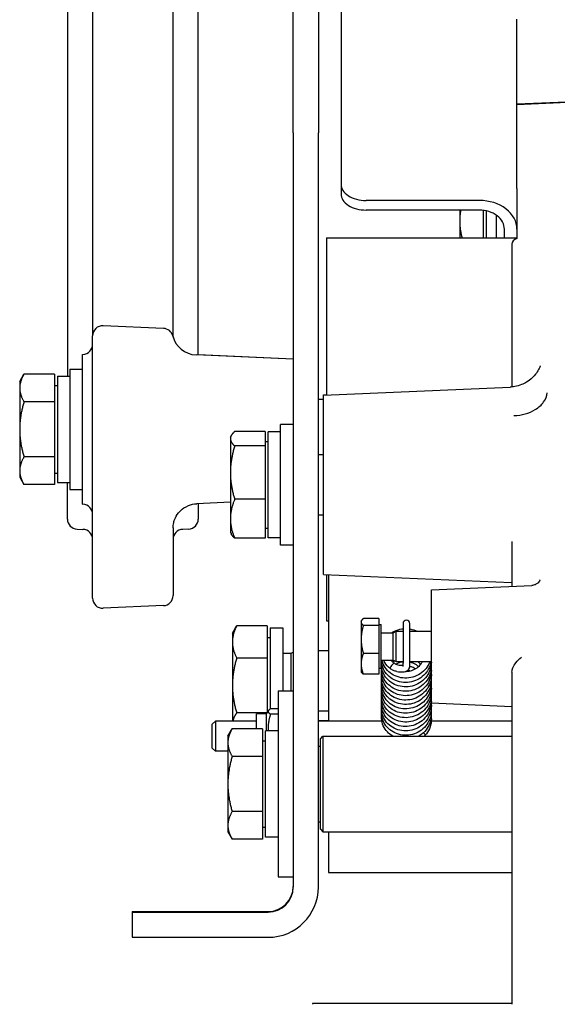
# Model space of a CAD drawing. Units: millimetres. Extents: x 311 to 4180, y 39 to 5448.
# Drawn here: x 1155 to 1262, y 792 to 988 of the extents above; entities that cross this region are included whole.
import ezdxf

# ---------------------------------------------------------------- set-up
doc = ezdxf.new("R2010")
doc.units = ezdxf.units.MM
doc.header["$LTSCALE"] = 20
doc.layers.add('Visible Edges(Hillmar_metric)', color=7, linetype='Continuous', lineweight=25)

msp = doc.modelspace()

# ---------------------------------------------------------------- linework, layer by layer
at = {"layer": 'Visible Edges(Hillmar_metric)'}
for p, q in [((1164.2378, 1165.1097), (1164.2378, 916.6238)), ((1169.2378, 1158.1271), (1169.2378, 932.9207)), ((1185.2378, 932.9208), (1185.2378, 1144.5451)), ((1190.2378, 920.8555), (1190.2378, 1142.1848)), ((1209.1378, 965.0301), (1209.1378, 1013.0354)), ((1214.1378, 1013.0354), (1214.1378, 965.0301)), ((1218.6378, 990.1796), (1218.6378, 954.82)), ((1253.6378, 970.7233), (1253.6378, 987.6495)), ((1253.6378, 970.8099), (1265.1378, 971.312)), ((1253.6378, 970.7233), (1265.1378, 971.2254)), ((1253.6378, 954.0043), (1253.6378, 970.7233)), ((1209.1378, 965.0301), (1209.1378, 815.0301)), ((1214.1378, 815.0301), (1214.1378, 965.0301)), ((1218.6378, 954.82), (1218.6378, 952.9052)), ((1253.6378, 953.9481), (1253.6378, 951.9576)), ((1246.1378, 951.6055), (1223.6378, 951.6055)), ((1246.1378, 949.6906), (1223.6378, 949.6906)), ((1242.2377, 949.6906), (1242.2377, 947.4815)), ((1246.9377, 949.6413), (1246.9377, 944.1738)), ((1247.5378, 949.5375), (1247.5378, 944.1738)), ((1249.5378, 944.1738), (1249.5378, 948.6689)), ((1253.6378, 948.7518), (1253.6378, 944.0493)), ((1242.2377, 947.4815), (1242.2377, 944.1738)), ((1215.738, 944.1738), (1215.738, 912.8829)), ((1215.738, 944.1738), (1240.3379, 944.1738)), ((1240.3379, 944.1738), (1253.6378, 944.1738)), ((1251.1378, 944.1738), (1251.1378, 945.8609)), ((1252.6378, 942.9361), (1252.6378, 914.5045)), ((1169.2378, 932.9207), (1169.2378, 924.6831)), ((1185.2378, 924.4285), (1185.2378, 932.9208)), ((1183.325, 926.1573), (1171.325, 926.6812)), ((1169.2378, 888.208), (1169.2378, 924.6831)), ((1167.2378, 920.9865), (1167.325, 920.9903)), ((1167.2378, 891.1611), (1167.2378, 920.9865)), ((1209.1378, 920.0303), (1189.8075, 920.8743)), ((1209.1378, 920.0614), (1190.2378, 920.8866)), ((1154.7377, 915.5738), (1155.5856, 917.0425)), ((1161.6377, 917.0434), (1155.5862, 917.0434)), ((1161.6377, 917.0434), (1161.6377, 911.5572)), ((1162.2378, 916.6238), (1162.2378, 895.5238)), ((1162.2378, 916.6238), (1164.7378, 916.6238)), ((1164.7378, 918.0738), (1164.7378, 894.0738)), ((1164.7378, 918.0738), (1167.2378, 918.0738)), ((1154.7377, 915.5738), (1154.7377, 914.3003)), ((1161.6377, 914.7738), (1162.2378, 914.7738)), ((1154.7377, 914.3003), (1154.7377, 906.0724)), ((1215.1378, 912.8567), (1252.2583, 914.4774)), ((1215.1378, 912.9559), (1215.738, 912.9821)), ((1215.1378, 912.8567), (1215.1378, 912.9559)), ((1215.1378, 877.2228), (1215.1378, 912.8567)), ((1161.6377, 911.5572), (1155.5862, 911.5572)), ((1161.6377, 911.5572), (1161.6377, 900.5876)), ((1214.1378, 912.0738), (1215.1378, 912.0738)), ((1206.6378, 883.0397), (1206.6378, 907.0397)), ((1209.1378, 907.0397), (1206.6378, 907.0397)), ((1154.7377, 906.0724), (1154.7377, 897.8458)), ((1196.6377, 904.5397), (1196.838, 904.8867)), ((1203.5377, 905.6481), (1197.4862, 905.6481)), ((1203.5377, 905.6481), (1203.5377, 902.762)), ((1204.1378, 884.4897), (1204.1378, 905.5897)), ((1206.6378, 905.5897), (1204.1378, 905.5897)), ((1196.6377, 904.5397), (1196.6377, 904.205)), ((1196.6377, 904.205), (1196.6377, 897.4578)), ((1203.5377, 903.6397), (1204.1378, 903.6397)), ((1203.5377, 902.762), (1197.4862, 902.762)), ((1203.5377, 902.762), (1203.5377, 892.1537)), ((1214.1378, 901.0397), (1215.1378, 901.0397)), ((1161.6377, 900.5876), (1155.5862, 900.5876)), ((1161.6377, 900.5876), (1161.6377, 895.1041)), ((1154.7377, 897.8458), (1154.7377, 896.5738)), ((1161.6377, 897.3738), (1162.2378, 897.3738)), ((1196.6377, 897.4578), (1196.6377, 888.2925)), ((1154.7377, 896.5738), (1155.5856, 895.1051)), ((1161.6377, 895.1041), (1155.5862, 895.1041)), ((1162.2378, 895.5238), (1164.7378, 895.5238)), ((1164.2378, 888.2222), (1164.2378, 895.5238)), ((1164.7378, 894.0738), (1167.2378, 894.0738)), ((1167.2378, 891.1611), (1167.325, 891.1573)), ((1196.6377, 891.5715), (1189.9546, 891.2797)), ((1190.2378, 891.2921), (1190.2378, 888.2222)), ((1203.5377, 892.1537), (1197.4862, 892.1537)), ((1203.5377, 892.1537), (1203.5377, 884.4314)), ((1169.2378, 872.48), (1169.2378, 888.208)), ((1196.6377, 888.2925), (1196.6377, 885.5397)), ((1214.1378, 889.0397), (1215.1378, 889.0397)), ((1166.1505, 886.2241), (1167.325, 886.1728)), ((1185.2378, 886.4939), (1185.2378, 873.0039)), ((1188.325, 886.2241), (1187.1505, 886.1728)), ((1196.6377, 885.5397), (1196.838, 885.1928)), ((1203.5377, 886.4397), (1204.1378, 886.4397)), ((1203.5377, 884.4314), (1197.4862, 884.4314)), ((1206.6378, 884.4897), (1204.1378, 884.4897)), ((1252.6378, 883.4495), (1252.6378, 874.8489)), ((1209.1378, 883.0397), (1206.6378, 883.0397)), ((1215.1378, 877.2228), (1252.5154, 875.5908)), ((1215.738, 877.1966), (1215.738, 867.9738)), ((1216.138, 877.1791), (1216.138, 848.0412)), ((1236.6378, 874.1504), (1256.5702, 875.0206)), ((1236.6378, 851.639), (1236.6378, 874.1504)), ((1183.325, 871.0058), (1171.325, 870.4819)), ((1215.738, 867.9738), (1216.138, 867.9738)), ((1222.6377, 867.8947), (1222.7239, 868.0441)), ((1222.6377, 867.8947), (1222.6377, 867.7496)), ((1222.6377, 867.7496), (1222.6377, 864.2867)), ((1226.1377, 868.44), (1223.0842, 868.44)), ((1226.1377, 868.44), (1226.1377, 867.0593)), ((1197.0377, 865.55), (1197.5766, 866.4835)), ((1203.9377, 866.9677), (1197.8862, 866.9677)), ((1203.9377, 866.9677), (1203.9377, 860.5853)), ((1204.5378, 866.6), (1204.5378, 850.444)), ((1204.5378, 866.6), (1207.0378, 866.6)), ((1207.0378, 866.6), (1207.0378, 854.0307)), ((1226.1377, 867.0593), (1223.0842, 867.0593)), ((1226.1377, 867.2447), (1226.6378, 867.2447)), ((1226.1377, 867.0593), (1226.1377, 861.514)), ((1226.6378, 858.5447), (1226.6378, 867.2447)), ((1229.0242, 865.6241), (1229.6378, 865.8947)), ((1229.6378, 859.8947), (1229.6378, 865.8947)), ((1229.6378, 865.8947), (1230.9728, 865.8947)), ((1230.9728, 867.4302), (1230.9728, 866.6048)), ((1230.9728, 866.6048), (1230.9728, 862.2033)), ((1232.3028, 866.6048), (1232.3028, 867.4302)), ((1232.3028, 862.2033), (1232.3028, 866.6048)), ((1232.3028, 865.8947), (1236.6378, 865.8947)), ((1197.0377, 865.55), (1197.0377, 863.7765)), ((1197.0377, 863.7765), (1197.0377, 855.1265)), ((1203.9377, 864.65), (1204.5378, 864.65)), ((1222.6377, 864.2867), (1222.6377, 859.4317)), ((1226.6378, 865.6241), (1229.0242, 865.6241)), ((1229.0242, 860.1653), (1229.0242, 865.6241)), ((1214.1378, 862.05), (1216.138, 862.05)), ((1230.9728, 862.2033), (1230.9728, 859.5664)), ((1232.3028, 859.5664), (1232.3028, 862.2033)), ((1203.9377, 860.5853), (1197.8862, 860.5853)), ((1203.9377, 860.5853), (1203.9377, 849.6724)), ((1207.0378, 861.5763), (1208.7141, 861.5763)), ((1208.7141, 861.5763), (1209.1378, 861.7632)), ((1208.7141, 854.0307), (1208.7141, 861.5763)), ((1226.1377, 861.514), (1223.0842, 861.514)), ((1226.1377, 861.514), (1226.1377, 857.3494)), ((1226.6378, 860.1653), (1229.0242, 860.1653)), ((1229.0242, 860.1653), (1229.6378, 859.8947)), ((1229.6378, 859.8947), (1230.9728, 859.8947)), ((1232.3028, 859.8947), (1236.6378, 859.8947)), ((1222.6377, 859.4317), (1222.6377, 857.8947)), ((1222.6377, 857.8947), (1222.7239, 857.7453)), ((1226.1377, 858.5447), (1226.6378, 858.5447)), ((1230.9728, 858.8753), (1230.9728, 859.5664)), ((1232.3028, 858.8753), (1232.3028, 859.5664)), ((1226.1377, 857.3494), (1223.0842, 857.3494)), ((1252.6378, 857.3655), (1252.6378, 791.7015)), ((1197.0377, 855.1265), (1197.0377, 848.0412)), ((1206.1378, 854.0307), (1206.1378, 817.0307)), ((1206.1378, 854.0307), (1209.1378, 854.0307)), ((1203.833, 849.4912), (1204.1994, 850.1258)), ((1206.1378, 850.4824), (1204.5972, 850.4824)), ((1214.1378, 850.05), (1216.138, 850.05)), ((1236.6378, 851.639), (1252.6378, 850.9405)), ((1203.9349, 849.6676), (1197.8862, 849.6676)), ((1201.833, 846.5003), (1201.833, 849.4912)), ((1203.833, 849.4912), (1201.833, 849.4912)), ((1203.833, 846.0807), (1203.833, 849.4912)), ((1206.1378, 849.4336), (1204.5972, 849.4336)), ((1214.1378, 848.1374), (1216.138, 848.1374)), ((1193.033, 847.4278), (1193.6465, 848.0412)), ((1193.033, 842.6547), (1193.033, 847.4278)), ((1193.6465, 848.0412), (1193.6465, 842.0412)), ((1201.833, 848.0412), (1193.6465, 848.0412)), ((1196.1377, 845.0307), (1196.9862, 846.5003)), ((1203.0377, 846.5003), (1196.9862, 846.5003)), ((1203.0377, 846.5003), (1203.0377, 841.0155)), ((1226.7474, 848.0412), (1214.1378, 848.0412)), ((1252.6378, 848.0412), (1236.5903, 848.0412)), ((1196.1377, 845.0307), (1196.1377, 843.7579)), ((1203.6378, 824.9807), (1203.6378, 846.0807)), ((1206.1378, 846.0807), (1203.6378, 846.0807)), ((1214.5378, 844.5307), (1215.0378, 845.0307)), ((1214.5378, 826.5307), (1214.5378, 844.5307)), ((1215.0378, 845.0307), (1215.0378, 826.0307)), ((1215.0378, 845.0307), (1252.6378, 845.0307)), ((1193.033, 842.6547), (1193.6465, 842.0412)), ((1196.1377, 843.7579), (1196.1377, 835.5307)), ((1203.0377, 844.1307), (1203.6378, 844.1307)), ((1214.1378, 843.0307), (1214.5378, 843.0307)), ((1196.1377, 842.0412), (1193.6465, 842.0412)), ((1203.0377, 841.0155), (1196.9862, 841.0155)), ((1203.0377, 841.0155), (1203.0377, 830.0459)), ((1196.1377, 835.5307), (1196.1377, 827.3034)), ((1203.0377, 830.0459), (1196.9862, 830.0459)), ((1203.0377, 830.0459), (1203.0377, 824.561)), ((1196.1377, 827.3034), (1196.1377, 826.0307)), ((1203.0377, 826.9307), (1203.6378, 826.9307)), ((1214.1378, 828.0307), (1214.5378, 828.0307)), ((1214.5378, 826.5307), (1215.0378, 826.0307)), ((1196.1377, 826.0307), (1196.9862, 824.561)), ((1206.1378, 824.9807), (1203.6378, 824.9807)), ((1215.0378, 826.0307), (1252.6378, 826.0307)), ((1216.138, 826.0307), (1216.138, 817.95)), ((1203.0377, 824.561), (1196.9862, 824.561)), ((1206.1378, 817.0307), (1209.1378, 817.0307)), ((1216.138, 817.95), (1240.7379, 817.95)), ((1240.7379, 817.95), (1252.6378, 817.95)), ((1177.1378, 810.1485), (1204.1378, 810.1485)), ((1177.1378, 810.1485), (1177.1378, 810.0301)), ((1177.1378, 810.0301), (1204.1378, 810.0301)), ((1177.1378, 810.0301), (1177.1378, 805.0301)), ((1177.1378, 805.0301), (1204.1378, 805.0301)), ((1212.938, 791.8506), (1212.938, 791.7015)), ((1237.5379, 791.8506), (1212.938, 791.8506)), ((1252.6378, 791.8506), (1237.5379, 791.8506))]:
    msp.add_line(p, q, dxfattribs=at)
for centre, radius, start, end in [((1171.2378, 924.6831), 2, 87.5, 180), ((1183.2378, 924.1592), 2, 14.1422, 87.5), ((1190.0256, 925.8695), 5, 194.1422, 267.5), ((1167.2378, 922.9884), 2, 272.5, 0), ((1167.2378, 889.1592), 2, 0, 87.5), ((1166.2378, 888.2222), 2, 180, 267.5), ((1188.2378, 888.2222), 2, 272.5, 0), ((1167.2378, 884.1747), 2, 0, 87.5), ((1187.2378, 884.1747), 2, 92.5, 180), ((1171.2378, 872.48), 2, 180, 272.5), ((1183.2378, 873.0039), 2, 272.5, 0), ((1231.6378, 867.4302), 0.665, 0, 180), ((1204.1378, 815.1485), 5, 270, 0), ((1204.1378, 815.0301), 10, 270, 0), ((1204.1378, 815.0301), 5, 270, 0)]:
    msp.add_arc(centre, radius, start, end, dxfattribs=at)
for centre, major_axis, ratio, start_param, end_param in [((1223.6378, 954.82), (-5, 0), 0.642901, 0, 1.57079633), ((1223.6378, 952.9052), (-5, 0), 0.642901, 0, 1.57079633), ((1246.1378, 945.8609), (7.5, 0), 0.76594928, 0, 1.57079633), ((1246.1378, 945.8609), (5, 0), 0.76594928, 0, 1.57079633), ((1254.6378, 942.9361), (-2, 0), 0.6426742, 5.23598776, 6.28318531), ((1228.8352, 859.0109), (0.4105, 0.5233), 0.2696249, 0.39749293, 2.86473199), ((1228.8352, 859.0109), (0.4105, 0.5233), 0.2696249, 2.86473199, 3.13802968), ((1228.8352, 859.0109), (0.4105, 0.5233), 0.2696249, 6.27962233, 6.68067824), ((1234.899, 845.6606), (-0.4953, 0.4438), 0.21918742, 3.37555706, 4.62173549), ((1234.899, 845.6606), (-0.4953, 0.4438), 0.21918742, 3.13916798, 3.37555706)]:
    msp.add_ellipse(centre, major_axis=major_axis, ratio=ratio, start_param=start_param, end_param=end_param, dxfattribs=at)
for points in [[(1253.6378, 954.0043), (1253.6378, 953.9855), (1253.6378, 953.9668), (1253.6378, 953.9481)], [(1253.6378, 951.9576), (1253.6378, 951.8065), (1253.6378, 951.627), (1253.6378, 951.4268)], [(1253.6378, 949.6728), (1253.6378, 949.2708), (1253.6378, 948.9629), (1253.6378, 948.7518)], [(1252.6378, 883.7472), (1252.6378, 883.6444), (1252.6378, 883.5454), (1252.6378, 883.4495)], [(1252.6378, 875.5844), (1252.5971, 875.5869), (1252.5563, 875.5891), (1252.5154, 875.5908)], [(1229.3109, 860.0389), (1229.1921, 859.953), (1229.0796, 859.8603), (1228.9748, 859.7618)], [(1234.7895, 859.7624), (1234.7631, 859.807), (1234.7357, 859.8512), (1234.7074, 859.8947)], [(1232.3227, 858.0128), (1232.1649, 858.0469), (1232.0042, 858.0713), (1231.843, 858.0859)], [(1252.6378, 857.7974), (1252.6378, 857.6424), (1252.6378, 857.4979), (1252.6378, 857.3655)], [(1235.394, 845.2165), (1235.3349, 845.152), (1235.2724, 845.0899), (1235.2069, 845.0307)]]:
    msp.add_open_spline(points, degree=3, dxfattribs=at)
for points, knots in [([(1253.6378, 951.4268), (1253.6378, 951.277), (1253.6378, 951.1172), (1253.6378, 950.7868), (1253.6378, 950.6169), (1253.6378, 950.1846), (1253.6378, 949.9208), (1253.6378, 949.6728)], [-0.182384917, -0.182384917, -0.182384917, -0.182384917, -0.129983593, -0.129983593, -0.07838951, -0.07838951, 0, 0, 0, 0]), ([(1258.2515, 918.7228), (1258.2519, 918.7232), (1258.2361, 918.6549), (1258.0873, 918.2937), (1257.9943, 918.0698), (1257.6223, 917.4538), (1257.4207, 917.1437), (1256.7412, 916.382), (1256.289, 915.9344), (1254.9571, 915.1178), (1254.1517, 914.7554), (1252.8852, 914.5268), (1252.5744, 914.4912), (1252.2583, 914.4774)], [-1.117106241, -1.117106241, -1.117106241, -1.117106241, -1.038117924, -1.038117924, -0.981349375, -0.981349375, -0.944331357, -0.944331357, -0.910942968, -0.910942968, -0.883792056, -0.883792056, -0.875448175, -0.875448175, -0.875448175, -0.875448175]), ([(1252.9962, 908.805), (1253.005, 908.8053), (1253.0138, 908.8055), (1253.8009, 908.8319), (1254.5676, 908.9497), (1256.0145, 909.359), (1256.6846, 909.6476), (1257.9627, 910.4301), (1258.5285, 910.9431), (1259.3503, 912.0935), (1259.5984, 912.72), (1259.6696, 913.3625)], [-1.01704879, -1.01704879, -1.01704879, -1.01704879, -1.01441155, -1.01441155, -0.78065028, -0.78065028, -0.54689279, -0.54689279, -0.27344514, -0.27344514, 0, 0, 0, 0]), ([(1185.2378, 886.4939), (1185.2378, 886.6148), (1185.2426, 886.7528), (1185.2761, 887.0863), (1185.3036, 887.2811), (1185.4226, 887.7767), (1185.5089, 888.0774), (1185.881, 888.8546), (1186.1476, 889.337), (1187.0911, 890.2496), (1187.6123, 890.6389), (1188.7922, 891.1192), (1189.3691, 891.2532), (1189.9494, 891.2795), (1189.952, 891.2796), (1189.9546, 891.2797)], [9.547177128, 9.547177128, 9.547177128, 9.547177128, 9.604426848, 9.604426848, 9.661676568, 9.661676568, 9.718926288, 9.718926288, 9.772693987, 9.772693987, 9.807860363, 9.807860363, 9.833309808, 9.833309808, 9.833425728, 9.833425728, 9.833425728, 9.833425728]), ([(1252.6291, 879.1817), (1252.6291, 879.1817), (1252.6293, 879.1812), (1252.6307, 879.1774), (1252.6333, 879.1695), (1252.6368, 879.1504), (1252.6378, 879.1394), (1252.6378, 879.1308)], [0.138097726, 0.138097726, 0.138097726, 0.138097726, 0.15267194, 0.15267194, 0.203562587, 0.203562587, 0.254453234, 0.254453234, 0.254453234, 0.254453234]), ([(1258.2383, 876.1509), (1258.2384, 876.151), (1258.2348, 876.1405), (1258.2154, 876.0931), (1258.201, 876.0592), (1258.1559, 875.9734), (1258.1333, 875.9328), (1258.051, 875.8053), (1257.9813, 875.7042), (1257.7471, 875.4738), (1257.6068, 875.3543), (1257.2165, 875.1491), (1256.982, 875.0638), (1256.6669, 875.0267), (1256.6188, 875.0227), (1256.5702, 875.0206)], [-0.882443632, -0.882443632, -0.882443632, -0.882443632, -0.842181333, -0.842181333, -0.806758944, -0.806758944, -0.784534698, -0.784534698, -0.751142596, -0.751142596, -0.725734994, -0.725734994, -0.704275677, -0.704275677, -0.700491779, -0.700491779, -0.700491779, -0.700491779]), ([(1228.7254, 865.6241), (1228.8949, 865.7344), (1229.0718, 865.8345), (1229.7185, 866.1486), (1230.2296, 866.3047), (1230.8234, 866.3899), (1230.8979, 866.3989), (1230.9728, 866.4063)], [0.889600274, 0.889600274, 0.889600274, 0.889600274, 0.951961757, 0.951961757, 1.110861292, 1.110861292, 1.13351551, 1.13351551, 1.13351551, 1.13351551]), ([(1232.3028, 866.3684), (1232.3155, 866.3665), (1232.3282, 866.3644), (1232.8463, 866.2795), (1233.3464, 866.1202), (1233.8063, 865.8947)], [1.266727147, 1.266727147, 1.266727147, 1.266727147, 1.270587479, 1.270587479, 1.424346603, 1.424346603, 1.424346603, 1.424346603]), ([(1236.6004, 859.8947), (1236.6078, 859.6294), (1236.5931, 859.3634), (1236.4842, 858.5939), (1236.3263, 858.0906), (1235.8621, 857.1656), (1235.5493, 856.7327), (1234.8093, 855.9907), (1234.3731, 855.6724), (1233.4304, 855.185), (1232.9116, 855.011), (1231.8598, 854.8291), (1231.3138, 854.8193), (1230.2646, 854.9616), (1229.7483, 855.1151), (1228.8102, 855.5641), (1228.3765, 855.8652), (1227.6495, 856.5713), (1227.3458, 856.9843), (1226.9038, 857.867), (1226.7592, 858.3475), (1226.6656, 859.1389), (1226.6639, 859.4526), (1226.6962, 859.7625)], [8.17448666, 8.17448666, 8.17448666, 8.17448666, 8.25565256, 8.25565256, 8.41355948, 8.41355948, 8.57211568, 8.57211568, 8.73099819, 8.73099819, 8.89109618, 8.89109618, 9.0513645, 9.0513645, 9.21141933, 9.21141933, 9.37130954, 9.37130954, 9.52981665, 9.52981665, 9.68724604, 9.68724604, 9.78738711, 9.78738711, 9.78738711, 9.78738711]), ([(1236.5435, 859.8947), (1236.5013, 859.6299), (1236.4368, 859.3684), (1236.1853, 858.6284), (1235.9366, 858.1611), (1235.308, 857.3307), (1234.9196, 856.958), (1234.0526, 856.3533), (1233.5629, 856.1146), (1232.5454, 855.7979), (1232.0045, 855.7165), (1230.9404, 855.7198), (1230.4039, 855.8047), (1229.4056, 856.1269), (1228.9309, 856.3675), (1228.1018, 856.9714), (1227.7369, 857.3425), (1227.1662, 858.1612), (1226.9515, 858.618), (1226.727, 859.4389), (1226.6766, 859.8028), (1226.6732, 860.1653)], [5.15929621, 5.15929621, 5.15929621, 5.15929621, 5.24121885, 5.24121885, 5.3990453, 5.3990453, 5.55802069, 5.55802069, 5.71764295, 5.71764295, 5.87775338, 5.87775338, 6.03810423, 6.03810423, 6.19790644, 6.19790644, 6.35741069, 6.35741069, 6.51499522, 6.51499522, 6.63172097, 6.63172097, 6.63172097, 6.63172097]), ([(1236.3166, 859.8947), (1236.2272, 859.6485), (1236.1177, 859.4091), (1235.7357, 858.7286), (1235.403, 858.3103), (1234.6289, 857.6001), (1234.1773, 857.3002), (1233.2122, 856.8541), (1232.6863, 856.7034), (1231.6293, 856.5684), (1231.0851, 856.582), (1230.0446, 856.7694), (1229.5354, 856.9461), (1228.6217, 857.4366), (1228.2051, 857.7556), (1227.5148, 858.4921), (1227.2317, 858.9184), (1226.9206, 859.6262), (1226.8335, 859.8933), (1226.7732, 860.1653)], [2.14670306, 2.14670306, 2.14670306, 2.14670306, 2.22651589, 2.22651589, 2.38501346, 2.38501346, 2.544313, 2.544313, 2.70434729, 2.70434729, 2.86431656, 2.86431656, 3.02482121, 3.02482121, 3.18426955, 3.18426955, 3.34286869, 3.34286869, 3.43223176, 3.43223176, 3.43223176, 3.43223176]), ([(1228.4247, 858.4876), (1227.9891, 858.8203), (1227.6119, 859.2361), (1227.2324, 859.8441), (1227.1464, 860.0025), (1227.0705, 860.1653)], [0.00006641, 0.00006641, 0.00006641, 0.00006641, 0.171278804, 0.171278804, 0.228528133, 0.228528133, 0.228528133, 0.228528133]), ([(1228.6134, 860.1653), (1228.7154, 860.0292), (1228.8291, 859.9002), (1229.0452, 859.6947), (1229.1429, 859.6126), (1229.2452, 859.5345)], [36.1835378219, 36.1835378219, 36.1835378219, 36.1835378219, 36.2400077051, 36.2400077051, 36.2811883166, 36.2811883166, 36.2811883166, 36.2811883166]), ([(1231.4767, 857.9234), (1231.5201, 857.9232), (1231.5636, 857.9238), (1231.9923, 857.9366), (1232.3833, 858.0066), (1233.1163, 858.2542), (1233.4674, 858.4348), (1234.0882, 858.8832), (1234.3655, 859.1567), (1234.6911, 859.5978), (1234.7831, 859.7435), (1234.8639, 859.8947)], [34.223665291, 34.223665291, 34.223665291, 34.223665291, 34.236758318, 34.236758318, 34.353026116, 34.353026116, 34.468926949, 34.468926949, 34.584904255, 34.584904255, 34.637795146, 34.637795146, 34.637795146, 34.637795146]), ([(1234.4845, 859.3249), (1234.3421, 859.4999), (1234.1826, 859.663), (1233.9758, 859.8386), (1233.9412, 859.8669), (1233.906, 859.8947)], [23.5404407064, 23.5404407064, 23.5404407064, 23.5404407064, 23.6093250116, 23.6093250116, 23.6228994201, 23.6228994201, 23.6228994201, 23.6228994201]), ([(1252.6378, 857.7974), (1252.6378, 858.0834), (1252.7003, 858.3689), (1252.9625, 859.0327), (1253.1954, 859.3734), (1253.7247, 860.0207), (1254.0909, 860.3689), (1254.5465, 860.7815), (1254.5485, 860.7833), (1254.5505, 860.7851)], [0, 0, 0, 0, 0.094832761, 0.094832761, 0.22745447, 0.22745447, 0.40221443, 0.40221443, 0.402986033, 0.402986033, 0.402986033, 0.402986033]), ([(1236.5818, 858.4508), (1236.609, 858.1589), (1236.6094, 857.8644), (1236.5345, 857.0627), (1236.4001, 856.5521), (1235.9793, 855.6079), (1235.6874, 855.1625), (1234.9831, 854.3883), (1234.561, 854.0506), (1233.6419, 853.5242), (1233.1337, 853.3287), (1232.0921, 853.1008), (1231.5456, 853.0666), (1230.4882, 853.1627), (1229.9642, 853.2939), (1229.0034, 853.7013), (1228.5545, 853.9829), (1227.792, 854.6566), (1227.4677, 855.0562), (1226.9826, 855.9185), (1226.8141, 856.3915), (1226.6684, 857.247), (1226.6564, 857.6342), (1226.6961, 858.0143)], [14.35293616, 14.35293616, 14.35293616, 14.35293616, 14.4425609, 14.4425609, 14.60070852, 14.60070852, 14.75903967, 14.75903967, 14.91822321, 14.91822321, 15.07762637, 15.07762637, 15.23814525, 15.23814525, 15.39829399, 15.39829399, 15.55829323, 15.55829323, 15.71696773, 15.71696773, 15.87427291, 15.87427291, 15.99730646, 15.99730646, 15.99730646, 15.99730646]), ([(1236.5821, 859.3243), (1236.5887, 859.2539), (1236.5937, 859.1834), (1236.6216, 858.5994), (1236.5604, 858.0756), (1236.2756, 857.0844), (1236.048, 856.6049), (1235.4581, 855.7485), (1235.0885, 855.361), (1234.2519, 854.72), (1233.7737, 854.4596), (1232.7715, 854.0991), (1232.2351, 853.9947), (1231.1706, 853.9509), (1230.6292, 854.012), (1229.6138, 854.2901), (1229.1269, 854.5101), (1228.2691, 855.0772), (1227.8867, 855.4305), (1227.274, 856.2231), (1227.0354, 856.6719), (1226.7316, 857.6009), (1226.6606, 858.0922), (1226.6779, 858.679), (1226.6849, 858.783), (1226.6958, 858.8867)], [11.24812154, 11.24812154, 11.24812154, 11.24812154, 11.2698315, 11.2698315, 11.42807297, 11.42807297, 11.58645187, 11.58645187, 11.74481821, 11.74481821, 11.9044875, 11.9044875, 12.06442479, 12.06442479, 12.22496756, 12.22496756, 12.38495002, 12.38495002, 12.54409784, 12.54409784, 12.70238966, 12.70238966, 12.85870273, 12.85870273, 12.89228947, 12.89228947, 12.89228947, 12.89228947]), ([(1229.7224, 857.9038), (1229.502, 857.9427), (1229.2848, 858.0075), (1228.8445, 858.1963), (1228.6223, 858.3283), (1228.4242, 858.488)], [0, 0, 0, 0, 0.067235943, 0.067235943, 0.144521595, 0.144521595, 0.144521595, 0.144521595]), ([(1229.2462, 859.5337), (1229.3458, 859.4534), (1229.4553, 859.3874), (1229.6816, 859.2858), (1229.7915, 859.244), (1229.9235, 859.2189), (1229.9388, 859.2161), (1229.954, 859.2135)], [0, 0, 0, 0, 0.0397814976, 0.0397814976, 0.0755617277, 0.0755617277, 0.0802139192, 0.0802139192, 0.0802139192, 0.0802139192]), ([(1230.9728, 859.8175), (1230.6991, 859.7807), (1230.4305, 859.7148), (1229.966, 859.5453), (1229.7623, 859.4483), (1229.5718, 859.3351)], [21.631504473, 21.631504473, 21.631504473, 21.631504473, 21.715170598, 21.715170598, 21.785146679, 21.785146679, 21.785146679, 21.785146679]), ([(1229.7224, 857.9038), (1229.9343, 857.8663), (1230.1468, 857.8405), (1230.5593, 857.8148), (1230.759, 857.8148), (1231.1383, 857.845), (1231.3175, 857.8741), (1231.6631, 857.9808), (1231.8345, 858.0549), (1232.0978, 858.2942), (1232.1943, 858.4206), (1232.2848, 858.6712), (1232.3028, 858.7752), (1232.3028, 858.8753)], [3.14159265, 3.14159265, 3.14159265, 3.14159265, 3.45575192, 3.45575192, 3.76991118, 3.76991118, 4.08407045, 4.08407045, 4.39822972, 4.39822972, 4.5931802, 4.5931802, 4.71238898, 4.71238898, 4.71238898, 4.71238898]), ([(1229.954, 859.2135), (1230.1031, 859.1871), (1230.2517, 859.1684), (1230.5266, 859.1481), (1230.6534, 859.146), (1230.8434, 859.1544), (1230.9144, 859.1615), (1230.9728, 859.1707)], [3.141592654, 3.141592654, 3.141592654, 3.141592654, 3.425535915, 3.425535915, 3.700626347, 3.700626347, 3.900340218, 3.900340218, 3.900340218, 3.900340218]), ([(1234.0636, 858.8876), (1233.8945, 859.0367), (1233.7111, 859.1715), (1233.1871, 859.4885), (1232.8192, 859.6412), (1232.3959, 859.7465), (1232.3494, 859.7572), (1232.3028, 859.767)], [21.298478777, 21.298478777, 21.298478777, 21.298478777, 21.366642619, 21.366642619, 21.483261551, 21.483261551, 21.497534709, 21.497534709, 21.497534709, 21.497534709]), ([(1233.4553, 858.4501), (1233.3012, 858.5394), (1233.1406, 858.6183), (1232.7597, 858.7738), (1232.5331, 858.8431), (1232.3028, 858.8918)], [19.070236123, 19.070236123, 19.070236123, 19.070236123, 19.123599326, 19.123599326, 19.193816266, 19.193816266, 19.193816266, 19.193816266]), ([(1236.5818, 856.7001), (1236.6021, 856.4823), (1236.6075, 856.2634), (1236.5741, 855.5323), (1236.464, 855.0156), (1236.0874, 854.0546), (1235.8171, 853.5981), (1235.1505, 852.7952), (1234.745, 852.4393), (1233.8508, 851.8722), (1233.3505, 851.6546), (1232.3199, 851.3824), (1231.7767, 851.3245), (1230.7152, 851.3736), (1230.1836, 851.4817), (1229.203, 851.8469), (1228.7413, 852.108), (1227.944, 852.7472), (1227.5983, 853.1334), (1227.0696, 853.9753), (1226.8781, 854.4404), (1226.6752, 855.3566), (1226.649, 855.8164), (1226.696, 856.2648)], [20.56271883, 20.56271883, 20.56271883, 20.56271883, 20.62960758, 20.62960758, 20.78795784, 20.78795784, 20.94590826, 20.94590826, 21.10498639, 21.10498639, 21.26474164, 21.26474164, 21.42477805, 21.42477805, 21.58520259, 21.58520259, 21.74493966, 21.74493966, 21.9042725, 21.9042725, 22.06159662, 22.06159662, 22.20712336, 22.20712336, 22.20712336, 22.20712336]), ([(1236.5824, 857.5752), (1236.6296, 857.0663), (1236.5927, 856.5439), (1236.3554, 855.545), (1236.1513, 855.0564), (1235.6022, 854.1744), (1235.2501, 853.7704), (1234.4438, 853.094), (1233.9789, 852.8138), (1232.9945, 852.4098), (1232.4624, 852.2817), (1231.4009, 852.1925), (1230.8584, 852.2298), (1229.8292, 852.462), (1229.3298, 852.6606), (1228.4423, 853.1902), (1228.0424, 853.5269), (1227.3906, 854.292), (1227.1295, 854.7294), (1226.779, 855.6447), (1226.6834, 856.1335), (1226.6705, 856.7899), (1226.678, 856.9631), (1226.6961, 857.1355)], [17.45785538, 17.45785538, 17.45785538, 17.45785538, 17.61509019, 17.61509019, 17.77331085, 17.77331085, 17.93197423, 17.93197423, 18.09130039, 18.09130039, 18.25140774, 18.25140774, 18.41143829, 18.41143829, 18.57189574, 18.57189574, 18.73121647, 18.73121647, 18.8894925, 18.8894925, 19.04614872, 19.04614872, 19.10188164, 19.10188164, 19.10188164, 19.10188164]), ([(1236.582, 854.9495), (1236.5954, 854.8057), (1236.6023, 854.6616), (1236.603, 854.0041), (1236.5174, 853.4838), (1236.1869, 852.5061), (1235.9374, 852.0368), (1235.3083, 851.2066), (1234.9213, 850.8353), (1234.0559, 850.2306), (1233.566, 849.9909), (1232.5481, 849.6737), (1232.0075, 849.5925), (1230.9431, 849.595), (1230.4061, 849.6794), (1229.4068, 850.0012), (1228.9318, 850.2421), (1228.104, 850.8456), (1227.7399, 851.2151), (1227.1678, 852.0329), (1226.9519, 852.4913), (1226.6948, 853.4315), (1226.6481, 853.9245), (1226.6888, 854.4412), (1226.6921, 854.4767), (1226.6958, 854.5122)], [26.77250618, 26.77250618, 26.77250618, 26.77250618, 26.81671611, 26.81671611, 26.97487588, 26.97487588, 27.13329878, 27.13329878, 27.29170919, 27.29170919, 27.45152034, 27.45152034, 27.61157404, 27.61157404, 27.77204685, 27.77204685, 27.93195294, 27.93195294, 28.09097156, 28.09097156, 28.24908081, 28.24908081, 28.40514276, 28.40514276, 28.41666283, 28.41666283, 28.41666283, 28.41666283]), ([(1236.5818, 854.0755), (1236.6156, 853.7113), (1236.6074, 853.3422), (1236.4853, 852.4725), (1236.3273, 851.9681), (1235.863, 851.0427), (1235.5508, 850.6105), (1234.8113, 849.8671), (1234.374, 849.5477), (1233.4315, 849.0611), (1232.9147, 848.8877), (1231.8641, 848.7049), (1231.317, 848.6943), (1230.2665, 848.8362), (1229.75, 848.99), (1228.8118, 849.4388), (1228.3781, 849.7391), (1227.6506, 850.4448), (1227.3467, 850.8581), (1226.9053, 851.7399), (1226.7606, 852.2191), (1226.6655, 853.0112), (1226.6635, 853.3272), (1226.6962, 853.6392)], [29.87740902, 29.87740902, 29.87740902, 29.87740902, 29.98933212, 29.98933212, 30.14755643, 30.14755643, 30.30589919, 30.30589919, 30.46518624, 30.46518624, 30.62470522, 30.62470522, 30.78526264, 30.78526264, 30.94540469, 30.94540469, 31.10518476, 31.10518476, 31.26377486, 31.26377486, 31.42084862, 31.42084862, 31.52166579, 31.52166579, 31.52166579, 31.52166579]), ([(1236.5822, 855.8257), (1236.6228, 855.3878), (1236.6019, 854.9413), (1236.4248, 854.0059), (1236.2438, 853.5102), (1235.7373, 852.6062), (1235.4048, 852.1871), (1234.631, 851.477), (1234.18, 851.1775), (1233.2155, 850.7309), (1232.6895, 850.5795), (1231.6312, 850.4432), (1231.0857, 850.457), (1230.0461, 850.6448), (1229.5387, 850.8204), (1228.6247, 851.3095), (1228.2066, 851.6292), (1227.5161, 852.3659), (1227.2338, 852.7913), (1226.8366, 853.6913), (1226.7161, 854.1769), (1226.6662, 854.9025), (1226.6709, 855.146), (1226.6963, 855.3876)], [23.6676349, 23.6676349, 23.6676349, 23.6676349, 23.80248826, 23.80248826, 23.96032855, 23.96032855, 24.11895753, 24.11895753, 24.27804531, 24.27804531, 24.43819455, 24.43819455, 24.59849029, 24.59849029, 24.75842547, 24.75842547, 24.91828813, 24.91828813, 25.07658325, 25.07658325, 25.23376109, 25.23376109, 25.3117966, 25.3117966, 25.3117966, 25.3117966]), ([(1236.5818, 852.3254), (1236.6088, 852.0347), (1236.6091, 851.7414), (1236.5349, 850.9403), (1236.4011, 850.4292), (1235.9805, 849.4852), (1235.689, 849.0404), (1234.9855, 848.2664), (1234.5639, 847.9283), (1233.6443, 847.3999), (1233.1345, 847.204), (1232.0931, 846.9767), (1231.5486, 846.9423), (1230.4918, 847.0372), (1229.9663, 847.1682), (1229.0055, 847.5758), (1228.5578, 847.8566), (1227.794, 848.5295), (1227.4682, 848.9301), (1226.9827, 849.7931), (1226.8146, 850.2654), (1226.6688, 851.1207), (1226.6565, 851.5086), (1226.6961, 851.8893)], [36.08714364, 36.08714364, 36.08714364, 36.08714364, 36.17641894, 36.17641894, 36.33467415, 36.33467415, 36.49280571, 36.49280571, 36.65197431, 36.65197431, 36.81184091, 36.81184091, 36.97179918, 36.97179918, 37.132301, 37.132301, 37.29195606, 37.29195606, 37.45109134, 37.45109134, 37.60815868, 37.60815868, 37.73140409, 37.73140409, 37.73140409, 37.73140409]), ([(1236.5823, 853.201), (1236.5889, 853.1302), (1236.594, 853.0593), (1236.6217, 852.4758), (1236.5606, 851.9531), (1236.2765, 850.9632), (1236.0498, 850.4838), (1235.4604, 849.6259), (1235.0898, 849.2372), (1234.2528, 848.5961), (1233.7757, 848.3362), (1232.774, 847.9749), (1232.2367, 847.8698), (1231.1728, 847.8264), (1230.6331, 847.8873), (1229.6175, 848.164), (1229.129, 848.384), (1228.2697, 848.9515), (1227.8874, 849.3051), (1227.2754, 850.097), (1227.0367, 850.5446), (1226.7319, 851.4732), (1226.6606, 851.9654), (1226.678, 852.5531), (1226.685, 852.6573), (1226.696, 852.7612)], [32.98211827, 32.98211827, 32.98211827, 32.98211827, 33.00394919, 33.00394919, 33.16188339, 33.16188339, 33.32013274, 33.32013274, 33.47894619, 33.47894619, 33.63827927, 33.63827927, 33.79848989, 33.79848989, 33.95856729, 33.95856729, 34.11895665, 34.11895665, 34.27812742, 34.27812742, 34.4361121, 34.4361121, 34.59267239, 34.59267239, 34.62632773, 34.62632773, 34.62632773, 34.62632773]), ([(1236.5819, 850.5748), (1236.6021, 850.3577), (1236.6075, 850.1395), (1236.5741, 849.41), (1236.4644, 848.8942), (1236.089, 847.932), (1235.818, 847.4737), (1235.151, 846.6712), (1234.7471, 846.3168), (1233.8544, 845.7496), (1233.3539, 845.5311), (1232.3226, 845.2579), (1231.7789, 845.2001), (1230.7172, 845.2489), (1230.1858, 845.3564), (1229.2046, 845.7211), (1228.7424, 845.9824), (1227.9461, 846.6211), (1227.6012, 847.0059), (1227.0709, 847.8471), (1226.8782, 848.3139), (1226.6752, 849.2313), (1226.6492, 849.6903), (1226.6959, 850.1379)], [42.29691436, 42.29691436, 42.29691436, 42.29691436, 42.36359381, 42.36359381, 42.52166825, 42.52166825, 42.6801367, 42.6801367, 42.8386515, 42.8386515, 42.99857599, 42.99857599, 43.15872695, 43.15872695, 43.31909033, 43.31909033, 43.47896104, 43.47896104, 43.63783368, 43.63783368, 43.79573373, 43.79573373, 43.9410206, 43.9410206, 43.9410206, 43.9410206]), ([(1236.5822, 851.451), (1236.6299, 850.9417), (1236.593, 850.4187), (1236.3555, 849.4209), (1236.1519, 848.9337), (1235.604, 848.0524), (1235.2524, 847.6477), (1234.4463, 846.971), (1233.9816, 846.6909), (1232.9974, 846.2862), (1232.4652, 846.1576), (1231.4026, 846.0673), (1230.859, 846.1047), (1229.831, 846.3373), (1229.3334, 846.5348), (1228.4455, 847.0629), (1228.0439, 847.4004), (1227.3916, 848.166), (1227.131, 848.6028), (1226.7795, 849.518), (1226.6831, 850.0074), (1226.6702, 850.6655), (1226.6778, 850.8396), (1226.6962, 851.0129)], [39.19195079, 39.19195079, 39.19195079, 39.19195079, 39.34930591, 39.34930591, 39.50709573, 39.50709573, 39.6658274, 39.6658274, 39.82511141, 39.82511141, 39.98528096, 39.98528096, 40.14558936, 40.14558936, 40.30545891, 40.30545891, 40.46523878, 40.46523878, 40.62331013, 40.62331013, 40.78021005, 40.78021005, 40.8362274, 40.8362274, 40.8362274, 40.8362274]), ([(1228.9208, 845.0307), (1228.5277, 845.261), (1228.1674, 845.5468), (1227.5177, 846.2387), (1227.2346, 846.6648), (1226.8378, 847.5644), (1226.7173, 848.0487), (1226.6661, 848.7749), (1226.6706, 849.0203), (1226.6961, 849.2637)], [46.511522417, 46.511522417, 46.511522417, 46.511522417, 46.652031589, 46.652031589, 46.810564136, 46.810564136, 46.967393134, 46.967393134, 47.046010128, 47.046010128, 47.046010128, 47.046010128]), ([(1236.582, 849.7002), (1236.6222, 849.2643), (1236.6019, 848.8197), (1236.4262, 847.8845), (1236.2448, 847.3872), (1235.7379, 846.4828), (1235.4061, 846.0645), (1234.7394, 845.4514), (1234.4244, 845.2221), (1234.0887, 845.0307)], [45.401842303, 45.401842303, 45.401842303, 45.401842303, 45.536121995, 45.536121995, 45.694409544, 45.694409544, 45.85275832, 45.85275832, 45.96842094, 45.96842094, 45.96842094, 45.96842094]), ([(1236.5821, 848.8266), (1236.5957, 848.6834), (1236.6028, 848.54), (1236.6049, 847.8802), (1236.516, 847.3558), (1236.1838, 846.3825), (1235.943, 845.9183), (1235.5567, 845.4084), (1235.4771, 845.3113), (1235.3945, 845.217)], [48.506468072, 48.506468072, 48.506468072, 48.506468072, 48.550502681, 48.550502681, 48.70961223, 48.70961223, 48.86597864, 48.86597864, 48.904019289, 48.904019289, 48.904019289, 48.904019289])]:
    msp.add_open_spline(points, degree=3, knots=knots, dxfattribs=at)
for points, weights in [([(1242.4532, 949.6906), (1242.2377, 948.5553), (1242.2377, 947.4815)], [1.01797830607, 1.02333181297, 1]), ([(1242.2377, 947.4815), (1242.2377, 945.9247), (1242.7055, 944.1738)], [1, 1.03418827423, 1.00678557306]), ([(1155.5862, 917.0434), (1154.7377, 915.5734), (1154.7377, 914.3003)], [1, 1.0379548493, 1]), ([(1155.5856, 917.0425), (1155.5859, 917.043), (1155.5862, 917.0434)], [1.00002331906, 1.00001166311, 1]), ([(1154.7377, 914.3003), (1154.7377, 913.0272), (1155.5862, 911.5572)], [1, 1.0379548493, 1]), ([(1155.5862, 911.5572), (1154.7377, 908.6179), (1154.7377, 906.0724)], [1, 1.0379548493, 1]), ([(1154.7377, 906.0724), (1154.7377, 903.5269), (1155.5862, 900.5876)], [1, 1.0379548493, 1]), ([(1197.4862, 905.6481), (1196.6377, 904.8748), (1196.6377, 904.205)], [1, 1.0379548493, 1]), ([(1196.6377, 904.205), (1196.6377, 903.5353), (1197.4862, 902.762)], [1, 1.0379548493, 1]), ([(1197.4862, 902.762), (1196.6377, 899.9195), (1196.6377, 897.4578)], [1, 1.0379548493, 1]), ([(1155.5862, 900.5876), (1154.7377, 899.1183), (1154.7377, 897.8458)], [1, 1.0379548493, 1]), ([(1154.7377, 897.8458), (1154.7377, 896.5734), (1155.5862, 895.1041)], [1, 1.0379548493, 1]), ([(1196.6377, 897.4578), (1196.6377, 894.9961), (1197.4862, 892.1537)], [1, 1.0379548493, 1]), ([(1197.4862, 892.1537), (1196.6377, 890.0845), (1196.6377, 888.2925)], [1, 1.0379548493, 1]), ([(1196.6377, 888.2925), (1196.6377, 886.5006), (1197.4862, 884.4314)], [1, 1.0379548493, 1]), ([(1197.4862, 884.4314), (1197.0459, 884.8326), (1196.838, 885.1928)], [1, 1.01934032437, 1.01897048503]), ([(1223.0842, 868.44), (1222.6377, 868.07), (1222.6377, 867.7496)], [1, 1.0379548493, 1]), ([(1222.6377, 867.7496), (1222.6377, 867.4292), (1223.0842, 867.0593)], [1, 1.0379548493, 1]), ([(1197.8862, 866.9677), (1197.0377, 865.2575), (1197.0377, 863.7765)], [1, 1.0379548493, 1]), ([(1197.5766, 866.4835), (1197.7129, 866.7195), (1197.8862, 866.9677)], [1.01206445245, 1.00752358647, 1]), ([(1223.0842, 867.0593), (1222.6377, 865.5734), (1222.6377, 864.2867)], [1, 1.0379548493, 1]), ([(1197.0377, 863.7765), (1197.0377, 862.2955), (1197.8862, 860.5853)], [1, 1.0379548493, 1]), ([(1222.6377, 864.2867), (1222.6377, 862.9999), (1223.0842, 861.514)], [1, 1.0379548493, 1]), ([(1197.8862, 860.5853), (1197.0377, 857.6599), (1197.0377, 855.1265)], [1, 1.0379548493, 1]), ([(1223.0842, 861.514), (1222.6377, 860.3981), (1222.6377, 859.4317)], [1, 1.0379548493, 1]), ([(1222.6377, 859.4317), (1222.6377, 858.4653), (1223.0842, 857.3494)], [1, 1.0379548493, 1]), ([(1223.0842, 857.3494), (1222.8317, 857.5587), (1222.7239, 857.7453)], [1, 1.02111825754, 1.01873591846]), ([(1197.0377, 855.1265), (1197.0377, 852.593), (1197.8862, 849.6676)], [1, 1.0379548493, 1]), ([(1204.5972, 850.4824), (1203.7638, 849.958), (1204.5972, 849.4336)], [1, 1.15470053838, 1]), ([(1197.8862, 849.6676), (1197.2813, 848.8014), (1197.1103, 848.0412)], [1, 1.02676337342, 1.01578305032]), ([(1204.5972, 849.4336), (1204.0491, 847.6442), (1204.1764, 846.0807)], [1, 1.09663226503, 1.07254362317]), ([(1196.9862, 846.5003), (1196.1377, 845.0307), (1196.1377, 843.7579)], [1, 1.0379548493, 1]), ([(1196.1377, 843.7579), (1196.1377, 842.4852), (1196.9862, 841.0155)], [1, 1.0379548493, 1]), ([(1196.9862, 841.0155), (1196.1377, 838.0762), (1196.1377, 835.5307)], [1, 1.0379548493, 1]), ([(1196.1377, 835.5307), (1196.1377, 832.9852), (1196.9862, 830.0459)], [1, 1.0379548493, 1]), ([(1196.9862, 830.0459), (1196.1377, 828.5762), (1196.1377, 827.3034)], [1, 1.0379548493, 1]), ([(1196.1377, 827.3034), (1196.1377, 826.0307), (1196.9862, 824.561)], [1, 1.0379548493, 1])]:
    msp.add_rational_spline(points, weights, degree=2, dxfattribs=at)

doc.saveas('drawing.dxf')
